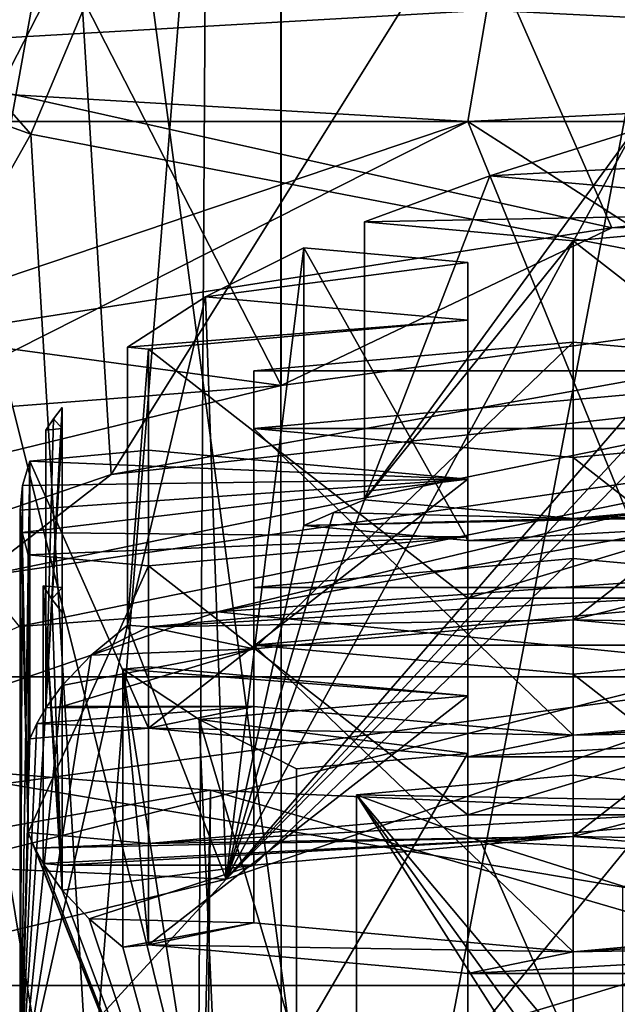
# Model space of a CAD drawing. Units: millimetres. Extents: x -26 to 26, y 0 to 290.
# Drawn here: x -8 to -7, y 246 to 248 of the extents above; entities that cross this region are included whole.
import ezdxf

# ---------------------------------------------------------------- set-up
doc = ezdxf.new("R2010")
doc.units = ezdxf.units.MM
doc.header["$LTSCALE"] = 65.185185
for name, color, linetype in [('1174', 7, 'CONTINUOUS'), ('1177', 7, 'CONTINUOUS'), ('1178', 7, 'CONTINUOUS'), ('1179', 7, 'CONTINUOUS'), ('1180', 7, 'CONTINUOUS'), ('1181', 7, 'CONTINUOUS'), ('1183', 7, 'CONTINUOUS'), ('1184', 7, 'CONTINUOUS'), ('1185', 7, 'CONTINUOUS'), ('1186', 7, 'CONTINUOUS'), ('1187', 7, 'CONTINUOUS'), ('1189', 7, 'CONTINUOUS'), ('1190', 7, 'CONTINUOUS'), ('1191', 7, 'CONTINUOUS'), ('1194', 7, 'CONTINUOUS'), ('1195', 7, 'CONTINUOUS'), ('1196', 7, 'CONTINUOUS'), ('1197', 7, 'CONTINUOUS'), ('1198', 7, 'CONTINUOUS'), ('1199', 7, 'CONTINUOUS'), ('1247', 7, 'CONTINUOUS'), ('1258', 7, 'CONTINUOUS'), ('1271', 7, 'CONTINUOUS'), ('1272', 7, 'CONTINUOUS'), ('1284', 7, 'CONTINUOUS'), ('1296', 7, 'CONTINUOUS'), ('1297', 7, 'CONTINUOUS'), ('1309', 7, 'CONTINUOUS'), ('1322', 7, 'CONTINUOUS'), ('206', 7, 'CONTINUOUS'), ('207', 7, 'CONTINUOUS'), ('213', 7, 'CONTINUOUS'), ('229', 7, 'CONTINUOUS'), ('241', 7, 'CONTINUOUS'), ('249', 7, 'CONTINUOUS'), ('259', 7, 'CONTINUOUS'), ('263', 7, 'CONTINUOUS'), ('315', 7, 'CONTINUOUS'), ('322', 7, 'CONTINUOUS'), ('323', 7, 'CONTINUOUS'), ('324', 7, 'CONTINUOUS'), ('331', 7, 'CONTINUOUS'), ('332', 7, 'CONTINUOUS'), ('333', 7, 'CONTINUOUS'), ('335', 7, 'CONTINUOUS'), ('336', 7, 'CONTINUOUS'), ('337', 7, 'CONTINUOUS'), ('739', 7, 'CONTINUOUS'), ('740', 7, 'CONTINUOUS'), ('741', 7, 'CONTINUOUS'), ('742', 7, 'CONTINUOUS'), ('743', 7, 'CONTINUOUS'), ('744', 7, 'CONTINUOUS'), ('745', 7, 'CONTINUOUS'), ('746', 7, 'CONTINUOUS'), ('747', 7, 'CONTINUOUS'), ('748', 7, 'CONTINUOUS'), ('749', 7, 'CONTINUOUS'), ('750', 7, 'CONTINUOUS'), ('751', 7, 'CONTINUOUS')]:
    doc.layers.add(name, color=color, linetype=linetype)

msp = doc.modelspace()

# ---------------------------------------------------------------- linework, layer by layer
at = {"layer": '1174', "color": 7, "linetype": 'Continuous'}
for points in [[(-7.1, 246.6049, 157.2785), (-7.1, 246.1704, 157.3474), (-7.4396, 246.5743, 157.0849), (-7.1, 246.6049, 157.2785)], [(-7.1, 246.1704, 157.3474), (-7.4396, 246.1397, 157.1537), (-7.4396, 246.5743, 157.0849), (-7.1, 246.1704, 157.3474)]]:
    msp.add_3dface(points, dxfattribs=at)
at = {"layer": '1177', "color": 7, "linetype": 'Continuous'}
for points in [[(-7.1, 246.1704, 157.3474), (-7.1, 246.6049, 157.2785), (-6.6, 246.5598, 156.9934), (-7.1, 246.1704, 157.3474)], [(-6.6, 246.1252, 157.0622), (-7.1, 246.1704, 157.3474), (-6.6, 246.5598, 156.9934), (-6.6, 246.1252, 157.0622)]]:
    msp.add_3dface(points, dxfattribs=at)
at = {"layer": '1178', "color": 7, "linetype": 'Continuous'}
for points in [[(-7.1, 246.5092, 159.4867), (-7.6, 246.464, 159.2016), (-7.1, 246.9438, 159.4179), (-7.1, 246.5092, 159.4867)], [(-7.1, 246.9438, 159.4179), (-7.6, 246.464, 159.2016), (-7.6, 246.8986, 159.1327), (-7.1, 246.9438, 159.4179)]]:
    msp.add_3dface(points, dxfattribs=at)
at = {"layer": '1179', "color": 7, "linetype": 'Continuous'}
for points in [[(-7.6, 246.464, 159.2016), (-7.6, 246.3738, 158.6317), (-7.6, 246.8986, 159.1327), (-7.6, 246.464, 159.2016)], [(-7.6, 246.8986, 159.1327), (-7.6, 246.3738, 158.6317), (-7.6, 246.8084, 158.5628), (-7.6, 246.8986, 159.1327)]]:
    msp.add_3dface(points, dxfattribs=at)
at = {"layer": '1180', "color": 7, "linetype": 'Continuous'}
for points in [[(-7.6, 246.3738, 158.6317), (-7.1, 246.3286, 158.3465), (-7.6, 246.8084, 158.5628), (-7.6, 246.3738, 158.6317)], [(-7.6, 246.8084, 158.5628), (-7.1, 246.3286, 158.3465), (-7.1, 246.7632, 158.2777), (-7.6, 246.8084, 158.5628)]]:
    msp.add_3dface(points, dxfattribs=at)
at = {"layer": '1181', "color": 7, "linetype": 'Continuous'}
for points in [[(-7.1, 246.7632, 158.2777), (-6.6, 246.3738, 158.6317), (-6.6, 246.8084, 158.5628), (-7.1, 246.7632, 158.2777)], [(-7.1, 246.3286, 158.3465), (-6.6, 246.3738, 158.6317), (-7.1, 246.7632, 158.2777), (-7.1, 246.3286, 158.3465)]]:
    msp.add_3dface(points, dxfattribs=at)
at = {"layer": '1183', "color": 7, "linetype": 'Continuous'}
for points in [[(-7.1, 246.5092, 159.4867), (-7.1, 246.9438, 159.4179), (-6.6, 246.8986, 159.1327), (-7.1, 246.5092, 159.4867)], [(-6.6, 246.464, 159.2016), (-7.1, 246.5092, 159.4867), (-6.6, 246.8986, 159.1327), (-6.6, 246.464, 159.2016)]]:
    msp.add_3dface(points, dxfattribs=at)
at = {"layer": '1184', "color": 7, "linetype": 'Continuous'}
for points in [[(-7.1, 246.848, 161.626), (-7.6, 246.8029, 161.3409), (-7.1, 247.2826, 161.5572), (-7.1, 246.848, 161.626)], [(-7.1, 247.2826, 161.5572), (-7.6, 246.8029, 161.3409), (-7.6, 247.2375, 161.2721), (-7.1, 247.2826, 161.5572)]]:
    msp.add_3dface(points, dxfattribs=at)
at = {"layer": '1185', "color": 7, "linetype": 'Continuous'}
for points in [[(-7.6, 246.8029, 161.3409), (-7.6, 246.7126, 160.771), (-7.6, 247.2375, 161.2721), (-7.6, 246.8029, 161.3409)], [(-7.6, 247.2375, 161.2721), (-7.6, 246.7126, 160.771), (-7.6, 247.1472, 160.7022), (-7.6, 247.2375, 161.2721)]]:
    msp.add_3dface(points, dxfattribs=at)
at = {"layer": '1186', "color": 7, "linetype": 'Continuous'}
for points in [[(-7.6, 246.7126, 160.771), (-7.1, 246.6675, 160.4859), (-7.6, 247.1472, 160.7022), (-7.6, 246.7126, 160.771)], [(-7.6, 247.1472, 160.7022), (-7.1, 246.6675, 160.4859), (-7.1, 247.102, 160.417), (-7.6, 247.1472, 160.7022)]]:
    msp.add_3dface(points, dxfattribs=at)
at = {"layer": '1187', "color": 7, "linetype": 'Continuous'}
for points in [[(-7.1, 247.102, 160.417), (-6.6, 246.7126, 160.771), (-6.6, 247.1472, 160.7022), (-7.1, 247.102, 160.417)], [(-7.1, 246.6675, 160.4859), (-6.6, 246.7126, 160.771), (-7.1, 247.102, 160.417), (-7.1, 246.6675, 160.4859)]]:
    msp.add_3dface(points, dxfattribs=at)
at = {"layer": '1189', "color": 7, "linetype": 'Continuous'}
for points in [[(-7.1, 246.848, 161.626), (-7.1, 247.2826, 161.5572), (-6.6, 247.2375, 161.2721), (-7.1, 246.848, 161.626)], [(-6.6, 246.8029, 161.3409), (-7.1, 246.848, 161.626), (-6.6, 247.2375, 161.2721), (-6.6, 246.8029, 161.3409)]]:
    msp.add_3dface(points, dxfattribs=at)
at = {"layer": '1190', "color": 7, "linetype": 'Continuous'}
for points in [[(-7.427, 247.4704, 162.7428), (-7.427, 247.0358, 162.8117), (-7.1, 247.4409, 162.5564), (-7.427, 247.4704, 162.7428)], [(-7.427, 247.0358, 162.8117), (-7.1, 247.0063, 162.6252), (-7.1, 247.4409, 162.5564), (-7.427, 247.0358, 162.8117)]]:
    msp.add_3dface(points, dxfattribs=at)
at = {"layer": '1191', "color": 7, "linetype": 'Continuous'}
for points in [[(-7.1, 247.4409, 162.5564), (-6.6, 247.0515, 162.9103), (-6.6, 247.486, 162.8415), (-7.1, 247.4409, 162.5564)], [(-7.1, 247.0063, 162.6252), (-6.6, 247.0515, 162.9103), (-7.1, 247.4409, 162.5564), (-7.1, 247.0063, 162.6252)]]:
    msp.add_3dface(points, dxfattribs=at)
at = {"layer": '1194', "color": 7, "linetype": 'Continuous'}
for points in [[(-7.9, 246.4251, 158.9555), (-7.9, 246.464, 159.2016), (-7.9, 246.8986, 159.1327), (-7.9, 246.4251, 158.9555)], [(-7.9, 246.8597, 158.8867), (-7.9, 246.4251, 158.9555), (-7.9, 246.8986, 159.1327), (-7.9, 246.8597, 158.8867)]]:
    msp.add_3dface(points, dxfattribs=at)
at = {"layer": '1195', "color": 7, "linetype": 'Continuous'}
for points in [[(-7.9, 246.464, 159.2016), (-7.93, 246.4668, 159.2187), (-7.93, 246.9013, 159.1498), (-7.9, 246.464, 159.2016)], [(-7.9, 246.8986, 159.1327), (-7.9, 246.464, 159.2016), (-7.93, 246.9013, 159.1498), (-7.9, 246.8986, 159.1327)]]:
    msp.add_3dface(points, dxfattribs=at)
at = {"layer": '1196', "color": 7, "linetype": 'Continuous'}
for points in [[(-7.9258, 246.7103, 160.7563), (-7.9, 246.7126, 160.771), (-7.9, 247.1472, 160.7022), (-7.9258, 246.7103, 160.7563)], [(-7.9258, 247.1449, 160.6875), (-7.9258, 246.7103, 160.7563), (-7.9, 247.1472, 160.7022), (-7.9258, 247.1449, 160.6875)]]:
    msp.add_3dface(points, dxfattribs=at)
at = {"layer": '1197', "color": 7, "linetype": 'Continuous'}
for points in [[(-7.9, 246.7126, 160.771), (-7.9, 246.7453, 160.9775), (-7.9, 247.1799, 160.9087), (-7.9, 246.7126, 160.771)], [(-7.9, 247.1472, 160.7022), (-7.9, 246.7126, 160.771), (-7.9, 247.1799, 160.9087), (-7.9, 247.1472, 160.7022)]]:
    msp.add_3dface(points, dxfattribs=at)
at = {"layer": '1198', "color": 7, "linetype": 'Continuous'}
for points in [[(-7.966, 246.0914, 160.0447), (-7.9534, 246.5151, 159.5237), (-7.966, 247.0198, 159.8977), (-7.966, 246.0914, 160.0447)], [(-7.966, 247.0198, 159.8977), (-7.9534, 246.5151, 159.5237), (-7.9629, 246.9847, 159.6762), (-7.966, 247.0198, 159.8977)], [(-7.9534, 246.5151, 159.5237), (-7.9534, 246.9496, 159.4548), (-7.9629, 246.9847, 159.6762), (-7.9534, 246.5151, 159.5237)], [(-7.93, 246.4668, 159.2187), (-7.9, 246.4251, 158.9555), (-7.93, 246.9013, 159.1498), (-7.93, 246.4668, 159.2187)], [(-7.93, 246.9013, 159.1498), (-7.9, 246.4251, 158.9555), (-7.9161, 246.8805, 159.0181), (-7.93, 246.9013, 159.1498)], [(-7.9, 246.4251, 158.9555), (-7.9, 246.8597, 158.8867), (-7.9161, 246.8805, 159.0181), (-7.9, 246.4251, 158.9555)], [(-7.8053, 246.3361, 158.394), (-7.6434, 245.7403, 157.8282), (-7.8053, 246.7707, 158.3252), (-7.8053, 246.3361, 158.394)], [(-7.8053, 246.7707, 158.3252), (-7.6434, 245.7403, 157.8282), (-7.6856, 246.692, 157.8283), (-7.8053, 246.7707, 158.3252)], [(-7.6434, 245.7403, 157.8282), (-7.5334, 246.1801, 157.4089), (-7.6856, 246.692, 157.8283), (-7.6434, 245.7403, 157.8282)], [(-7.5334, 246.1801, 157.4089), (-7.5334, 246.6147, 157.3401), (-7.6856, 246.692, 157.8283), (-7.5334, 246.1801, 157.4089)], [(-6.7016, 245.4177, 155.7912), (-7.0222, 245.9968, 156.2516), (-7.4396, 246.5743, 157.0849), (-6.7016, 245.4177, 155.7912)], [(-7.4396, 246.1397, 157.1537), (-6.7016, 245.4177, 155.7912), (-7.4396, 246.5743, 157.0849), (-7.4396, 246.1397, 157.1537)], [(-7.4396, 246.5743, 157.0849), (-7.0222, 245.9968, 156.2516), (-7.2453, 246.5018, 156.6273), (-7.4396, 246.5743, 157.0849)], [(-7.966, 246.0914, 160.0447), (-7.6434, 245.7403, 157.8282), (-7.9534, 246.5151, 159.5237), (-7.966, 246.0914, 160.0447)], [(-7.6434, 245.7403, 157.8282), (-7.9432, 246.4909, 159.371), (-7.9534, 246.5151, 159.5237), (-7.6434, 245.7403, 157.8282)], [(-7.6434, 245.7403, 157.8282), (-7.93, 246.4668, 159.2187), (-7.9432, 246.4909, 159.371), (-7.6434, 245.7403, 157.8282)], [(-7.0222, 245.9968, 156.2516), (-7.0222, 246.4314, 156.1828), (-7.2453, 246.5018, 156.6273), (-7.0222, 245.9968, 156.2516)], [(-7.6434, 245.7403, 157.8282), (-7.9, 246.4251, 158.9555), (-7.93, 246.4668, 159.2187), (-7.6434, 245.7403, 157.8282)], [(-7.6434, 245.7403, 157.8282), (-7.8578, 246.3805, 158.6739), (-7.9, 246.4251, 158.9555), (-7.6434, 245.7403, 157.8282)], [(-7.6434, 245.7403, 157.8282), (-7.8053, 246.3361, 158.394), (-7.8578, 246.3805, 158.6739), (-7.6434, 245.7403, 157.8282)]]:
    msp.add_3dface(points, dxfattribs=at)
at = {"layer": '1199', "color": 7, "linetype": 'Continuous'}
for points in [[(-7.6434, 246.4424, 162.2613), (-7.427, 247.0358, 162.8117), (-7.0057, 247.6129, 163.6428), (-7.6434, 246.4424, 162.2613)], [(-7.0057, 247.1784, 163.7116), (-7.6434, 246.4424, 162.2613), (-7.0057, 247.6129, 163.6428), (-7.0057, 247.1784, 163.7116)], [(-7.0057, 247.6129, 163.6428), (-7.427, 247.0358, 162.8117), (-7.2307, 247.5427, 163.1994), (-7.0057, 247.6129, 163.6428)], [(-7.427, 247.0358, 162.8117), (-7.427, 247.4704, 162.7428), (-7.2307, 247.5427, 163.1994), (-7.427, 247.0358, 162.8117)], [(-7.5219, 247.4301, 162.4882), (-7.6434, 246.4424, 162.2613), (-7.676, 247.353, 162.0013), (-7.5219, 247.4301, 162.4882)], [(-7.5219, 246.9955, 162.557), (-7.6434, 246.4424, 162.2613), (-7.5219, 247.4301, 162.4882), (-7.5219, 246.9955, 162.557)], [(-7.6434, 246.4424, 162.2613), (-7.7979, 246.8399, 161.5743), (-7.676, 247.353, 162.0013), (-7.6434, 246.4424, 162.2613)], [(-7.7979, 246.8399, 161.5743), (-7.7979, 247.2744, 161.5055), (-7.676, 247.353, 162.0013), (-7.7979, 246.8399, 161.5743)], [(-6.7016, 246.7651, 164.2983), (-7.6434, 246.4424, 162.2613), (-6.8804, 247.2132, 163.9318), (-6.7016, 246.7651, 164.2983)], [(-7.6434, 246.4424, 162.2613), (-6.944, 247.1959, 163.8222), (-6.8804, 247.2132, 163.9318), (-7.6434, 246.4424, 162.2613)], [(-7.6434, 246.4424, 162.2613), (-7.0057, 247.1784, 163.7116), (-6.944, 247.1959, 163.8222), (-7.6434, 246.4424, 162.2613)], [(-7.9, 246.7453, 160.9775), (-7.9258, 246.7103, 160.7563), (-7.9, 247.1799, 160.9087), (-7.9, 246.7453, 160.9775)], [(-7.9, 247.1799, 160.9087), (-7.9258, 246.7103, 160.7563), (-7.9137, 247.1624, 160.7982), (-7.9, 247.1799, 160.9087)], [(-7.9258, 246.7103, 160.7563), (-7.9258, 247.1449, 160.6875), (-7.9137, 247.1624, 160.7982), (-7.9258, 246.7103, 160.7563)], [(-7.951, 246.6618, 160.4503), (-7.966, 246.0914, 160.0447), (-7.951, 247.0964, 160.3815), (-7.951, 246.6618, 160.4503)], [(-7.951, 247.0964, 160.3815), (-7.966, 246.0914, 160.0447), (-7.9623, 247.0581, 160.1397), (-7.951, 247.0964, 160.3815)], [(-7.966, 246.0914, 160.0447), (-7.966, 247.0198, 159.8977), (-7.9623, 247.0581, 160.1397), (-7.966, 246.0914, 160.0447)], [(-7.6434, 246.4424, 162.2613), (-7.4755, 247.0157, 162.6848), (-7.427, 247.0358, 162.8117), (-7.6434, 246.4424, 162.2613)], [(-7.6434, 246.4424, 162.2613), (-7.5219, 246.9955, 162.557), (-7.4755, 247.0157, 162.6848), (-7.6434, 246.4424, 162.2613)], [(-7.6434, 246.4424, 162.2613), (-7.966, 246.0914, 160.0447), (-7.7979, 246.8399, 161.5743), (-7.6434, 246.4424, 162.2613)], [(-7.966, 246.0914, 160.0447), (-7.8548, 246.7927, 161.2769), (-7.7979, 246.8399, 161.5743), (-7.966, 246.0914, 160.0447)], [(-7.966, 246.0914, 160.0447), (-7.9, 246.7453, 160.9775), (-7.8548, 246.7927, 161.2769), (-7.966, 246.0914, 160.0447)], [(-7.966, 246.0914, 160.0447), (-7.9258, 246.7103, 160.7563), (-7.9, 246.7453, 160.9775), (-7.966, 246.0914, 160.0447)], [(-7.966, 246.0914, 160.0447), (-7.9399, 246.6861, 160.6034), (-7.9258, 246.7103, 160.7563), (-7.966, 246.0914, 160.0447)], [(-7.966, 246.0914, 160.0447), (-7.951, 246.6618, 160.4503), (-7.9399, 246.6861, 160.6034), (-7.966, 246.0914, 160.0447)]]:
    msp.add_3dface(points, dxfattribs=at)
at = {"layer": '1247', "color": 7, "linetype": 'Continuous'}
for points in [[(-6.6, 247.5763, 163.4114), (-7.0057, 247.6129, 163.6428), (-7.2307, 247.5427, 163.1994), (-6.6, 247.5763, 163.4114)], [(-6.6, 247.486, 162.8415), (-6.6, 247.5763, 163.4114), (-7.2307, 247.5427, 163.1994), (-6.6, 247.486, 162.8415)], [(-7.427, 247.4704, 162.7428), (-6.6, 247.486, 162.8415), (-7.2307, 247.5427, 163.1994), (-7.427, 247.4704, 162.7428)], [(-7.427, 247.4704, 162.7428), (-7.1, 247.4409, 162.5564), (-6.6, 247.486, 162.8415), (-7.427, 247.4704, 162.7428)]]:
    msp.add_3dface(points, dxfattribs=at)
at = {"layer": '1258', "color": 7, "linetype": 'Continuous'}
for points in [[(-7.265, 247.4069, 162.3417), (-7.5219, 247.4301, 162.4882), (-7.676, 247.353, 162.0013), (-7.265, 247.4069, 162.3417)], [(-7.265, 247.3166, 161.7718), (-7.265, 247.4069, 162.3417), (-7.676, 247.353, 162.0013), (-7.265, 247.3166, 161.7718)], [(-7.7979, 247.2744, 161.5055), (-7.265, 247.3166, 161.7718), (-7.676, 247.353, 162.0013), (-7.7979, 247.2744, 161.5055)], [(-7.7979, 247.2744, 161.5055), (-7.765, 247.2715, 161.4867), (-7.265, 247.3166, 161.7718), (-7.7979, 247.2744, 161.5055)]]:
    msp.add_3dface(points, dxfattribs=at)
at = {"layer": '1271', "color": 7, "linetype": 'Continuous'}
for points in [[(-7.1, 247.2826, 161.5572), (-7.6, 247.2375, 161.2721), (-6.6, 247.2375, 161.2721), (-7.1, 247.2826, 161.5572)], [(-7.6, 247.1472, 160.7022), (-6.6, 247.1472, 160.7022), (-6.6, 247.2375, 161.2721), (-7.6, 247.1472, 160.7022)], [(-7.6, 247.2375, 161.2721), (-7.6, 247.1472, 160.7022), (-6.6, 247.2375, 161.2721), (-7.6, 247.2375, 161.2721)], [(-7.6, 247.1472, 160.7022), (-7.1, 247.102, 160.417), (-6.6, 247.1472, 160.7022), (-7.6, 247.1472, 160.7022)]]:
    msp.add_3dface(points, dxfattribs=at)
at = {"layer": '1272', "color": 7, "linetype": 'Continuous'}
for points in [[(-7.9, 247.1472, 160.7022), (-7.9, 247.1799, 160.9087), (-7.9137, 247.1624, 160.7982), (-7.9, 247.1472, 160.7022)], [(-7.9258, 247.1449, 160.6875), (-7.9, 247.1472, 160.7022), (-7.9137, 247.1624, 160.7982), (-7.9258, 247.1449, 160.6875)]]:
    msp.add_3dface(points, dxfattribs=at)
at = {"layer": '1284', "color": 7, "linetype": 'Continuous'}
for points in [[(-7.765, 247.1132, 160.4875), (-7.951, 247.0964, 160.3815), (-7.265, 247.068, 160.2024), (-7.765, 247.1132, 160.4875)], [(-7.265, 247.068, 160.2024), (-7.951, 247.0964, 160.3815), (-7.9623, 247.0581, 160.1397), (-7.265, 247.068, 160.2024)], [(-7.265, 247.068, 160.2024), (-7.966, 247.0198, 159.8977), (-7.9629, 246.9847, 159.6762), (-7.265, 247.068, 160.2024)], [(-7.966, 247.0198, 159.8977), (-7.265, 247.068, 160.2024), (-7.9623, 247.0581, 160.1397), (-7.966, 247.0198, 159.8977)], [(-7.265, 246.9778, 159.6325), (-7.265, 247.068, 160.2024), (-7.9629, 246.9847, 159.6762), (-7.265, 246.9778, 159.6325)], [(-7.9534, 246.9496, 159.4548), (-7.265, 246.9778, 159.6325), (-7.9629, 246.9847, 159.6762), (-7.9534, 246.9496, 159.4548)], [(-7.9534, 246.9496, 159.4548), (-7.765, 246.9326, 159.3474), (-7.265, 246.9778, 159.6325), (-7.9534, 246.9496, 159.4548)]]:
    msp.add_3dface(points, dxfattribs=at)
at = {"layer": '1296', "color": 7, "linetype": 'Continuous'}
for points in [[(-7.1, 246.9438, 159.4179), (-7.6, 246.8986, 159.1327), (-6.6, 246.8986, 159.1327), (-7.1, 246.9438, 159.4179)], [(-7.6, 246.8084, 158.5628), (-6.6, 246.8084, 158.5628), (-6.6, 246.8986, 159.1327), (-7.6, 246.8084, 158.5628)], [(-7.6, 246.8986, 159.1327), (-7.6, 246.8084, 158.5628), (-6.6, 246.8986, 159.1327), (-7.6, 246.8986, 159.1327)], [(-7.6, 246.8084, 158.5628), (-7.1, 246.7632, 158.2777), (-6.6, 246.8084, 158.5628), (-7.6, 246.8084, 158.5628)]]:
    msp.add_3dface(points, dxfattribs=at)
at = {"layer": '1297', "color": 7, "linetype": 'Continuous'}
for points in [[(-7.9, 246.8986, 159.1327), (-7.93, 246.9013, 159.1498), (-7.9161, 246.8805, 159.0181), (-7.9, 246.8986, 159.1327)], [(-7.9, 246.8597, 158.8867), (-7.9, 246.8986, 159.1327), (-7.9161, 246.8805, 159.0181), (-7.9, 246.8597, 158.8867)]]:
    msp.add_3dface(points, dxfattribs=at)
at = {"layer": '1309', "color": 7, "linetype": 'Continuous'}
for points in [[(-7.765, 246.7744, 158.3482), (-7.8053, 246.7707, 158.3252), (-7.265, 246.7292, 158.0631), (-7.765, 246.7744, 158.3482)], [(-7.265, 246.7292, 158.0631), (-7.8053, 246.7707, 158.3252), (-7.6856, 246.692, 157.8283), (-7.265, 246.7292, 158.0631)], [(-7.265, 246.6389, 157.4932), (-7.265, 246.7292, 158.0631), (-7.6856, 246.692, 157.8283), (-7.265, 246.6389, 157.4932)], [(-7.5334, 246.6147, 157.3401), (-7.265, 246.6389, 157.4932), (-7.6856, 246.692, 157.8283), (-7.5334, 246.6147, 157.3401)]]:
    msp.add_3dface(points, dxfattribs=at)
at = {"layer": '1322', "color": 7, "linetype": 'Continuous'}
for points in [[(-7.1, 246.6049, 157.2785), (-7.4396, 246.5743, 157.0849), (-6.6, 246.5598, 156.9934), (-7.1, 246.6049, 157.2785)], [(-6.6, 246.5598, 156.9934), (-7.4396, 246.5743, 157.0849), (-7.2453, 246.5018, 156.6273), (-6.6, 246.5598, 156.9934)], [(-6.6, 246.4695, 156.4235), (-6.6, 246.5598, 156.9934), (-7.2453, 246.5018, 156.6273), (-6.6, 246.4695, 156.4235)], [(-7.0222, 246.4314, 156.1828), (-6.6, 246.4695, 156.4235), (-7.2453, 246.5018, 156.6273), (-7.0222, 246.4314, 156.1828)]]:
    msp.add_3dface(points, dxfattribs=at)
at = {"layer": '206', "linetype": 'Continuous'}
for points in [[(-10.2744, 247.6276, 5.7746), (-7.2651, 247.6276, 8.0837), (-9.8367, 246.7586, 6.215), (-10.2744, 247.6276, 5.7746)], [(-7.2651, 247.6276, -17.0836), (-10.2744, 247.6276, -14.7745), (-8.9865, 246.7586, -15.9374), (-7.2651, 247.6276, -17.0836)], [(-9.8367, 246.7586, 6.215), (-7.2651, 247.6276, 8.0837), (-6.9112, 246.7586, 8.2987), (-9.8367, 246.7586, 6.215)], [(-5.9099, 246.7586, -17.7908), (-7.2651, 247.6276, -17.0836), (-8.9865, 246.7586, -15.9374), (-5.9099, 246.7586, -17.7908)], [(-7.2651, 247.6276, 8.0837), (-3.7607, 247.6276, 9.5352), (-6.9112, 246.7586, 8.2987), (-7.2651, 247.6276, 8.0837)], [(-3.7607, 247.6276, -18.5352), (-7.2651, 247.6276, -17.0836), (-5.9099, 246.7586, -17.7908), (-3.7607, 247.6276, -18.5352)]]:
    msp.add_3dface(points, dxfattribs=at)
at = {"layer": '207', "linetype": 'Continuous'}
for points in [[(-7.101, 252.5, -19.2584), (-10.0137, 245.8052, -17.6072), (-10.2092, 252.5, -17.3064), (-7.101, 252.5, -19.2584)], [(-8.3092, 245.8052, -18.7489), (-10.0137, 245.8052, -17.6072), (-7.101, 252.5, -19.2584), (-8.3092, 245.8052, -18.7489)], [(-7.8767, 245.8052, 9.9925), (-8.9919, 252.5, 9.1886), (-9.6148, 245.8052, 8.9026), (-7.8767, 245.8052, 9.9925)], [(-7.3407, 252.5, 10.1406), (-8.9919, 252.5, 9.1886), (-7.8767, 245.8052, 9.9925), (-7.3407, 252.5, 10.1406)], [(-6.4761, 245.8052, -19.6702), (-8.3092, 245.8052, -18.7489), (-7.101, 252.5, -19.2584), (-6.4761, 245.8052, -19.6702)], [(-6.0167, 245.8052, 10.8582), (-7.3407, 252.5, 10.1406), (-7.8767, 245.8052, 9.9925), (-6.0167, 245.8052, 10.8582)], [(-5.5908, 252.5, 10.894), (-7.3407, 252.5, 10.1406), (-6.0167, 245.8052, 10.8582), (-5.5908, 252.5, 10.894)], [(-3.636, 252.5, -20.4691), (-6.4761, 245.8052, -19.6702), (-7.101, 252.5, -19.2584), (-3.636, 252.5, -20.4691)]]:
    msp.add_3dface(points, dxfattribs=at)
at = {"layer": '213', "linetype": 'Continuous'}
for points in [[(-6.3307, 245.65, -18.1436), (-9.3117, 246.276, -15.8479), (-9.6002, 245.65, -16.0784), (-6.3307, 245.65, -18.1436)], [(-6.1033, 246.276, -17.8504), (-9.3117, 246.276, -15.8479), (-6.3307, 245.65, -18.1436), (-6.1033, 246.276, -17.8504)], [(-8.8358, 246.276, 7.2222), (-5.5475, 246.276, 9.0907), (-9.0372, 245.65, 7.523), (-8.8358, 246.276, 7.2222)], [(-9.0372, 245.65, 7.523), (-5.5475, 246.276, 9.0907), (-5.6729, 245.65, 9.4299), (-9.0372, 245.65, 7.523)]]:
    msp.add_3dface(points, dxfattribs=at)
at = {"layer": '229', "linetype": 'Continuous'}
for points in [[(-9.8367, 246.7586, 6.215), (-6.9112, 246.7586, 8.2987), (-8.8358, 246.276, 7.2222), (-9.8367, 246.7586, 6.215)], [(-8.9865, 246.7586, -15.9374), (-9.3117, 246.276, -15.8479), (-6.1033, 246.276, -17.8504), (-8.9865, 246.7586, -15.9374)], [(-5.9099, 246.7586, -17.7908), (-8.9865, 246.7586, -15.9374), (-6.1033, 246.276, -17.8504), (-5.9099, 246.7586, -17.7908)], [(-6.9112, 246.7586, 8.2987), (-5.5475, 246.276, 9.0907), (-8.8358, 246.276, 7.2222), (-6.9112, 246.7586, 8.2987)]]:
    msp.add_3dface(points, dxfattribs=at)
at = {"layer": '241', "linetype": 'Continuous'}
for points in [[(-7.2651, 247.6276, 8.0837), (-10.2744, 247.6276, 5.7746), (-7.2355, 247.8015, 8.0323), (-7.2651, 247.6276, 8.0837)], [(-10.2744, 247.6276, 5.7746), (-10.2325, 247.8015, 5.7326), (-7.2355, 247.8015, 8.0323), (-10.2744, 247.6276, 5.7746)], [(-10.2744, 247.6276, -14.7745), (-7.2651, 247.6276, -17.0836), (-10.2325, 247.8015, -14.7326), (-10.2744, 247.6276, -14.7745)], [(-7.2651, 247.6276, -17.0836), (-7.2355, 247.8015, -17.0323), (-10.2325, 247.8015, -14.7326), (-7.2651, 247.6276, -17.0836)], [(-3.7607, 247.6276, 9.5352), (-7.2651, 247.6276, 8.0837), (-3.7453, 247.8015, 9.4779), (-3.7607, 247.6276, 9.5352)], [(-7.2651, 247.6276, 8.0837), (-7.2355, 247.8015, 8.0323), (-3.7453, 247.8015, 9.4779), (-7.2651, 247.6276, 8.0837)], [(-7.2651, 247.6276, -17.0836), (-3.7607, 247.6276, -18.5352), (-7.2355, 247.8015, -17.0323), (-7.2651, 247.6276, -17.0836)], [(-3.7607, 247.6276, -18.5352), (-3.7453, 247.8015, -18.4779), (-7.2355, 247.8015, -17.0323), (-3.7607, 247.6276, -18.5352)]]:
    msp.add_3dface(points, dxfattribs=at)
at = {"layer": '249', "linetype": 'Continuous'}
for points in [[(-3.9438, 250.3647, 11.5732), (-3.9608, 245.5, 11.5688), (-7.6621, 250.1837, 10.1695), (-3.9438, 250.3647, 11.5732)], [(-7.6621, 250.1837, 10.1695), (-7.6906, 245.5, 10.1546), (-10.9438, 249.8946, 7.9151), (-7.6621, 250.1837, 10.1695)], [(-3.9608, 245.5, 11.5688), (-7.6906, 245.5, 10.1546), (-7.6621, 250.1837, 10.1695), (-3.9608, 245.5, 11.5688)], [(-7.6906, 245.5, 10.1546), (-10.975, 245.5, 7.8873), (-10.9438, 249.8946, 7.9151), (-7.6906, 245.5, 10.1546)], [(-10.975, 245.5, -16.8873), (-7.6906, 245.5, -19.1546), (-10.9495, 246.8463, -16.9101), (-10.975, 245.5, -16.8873)], [(-10.9495, 246.8463, -16.9101), (-7.6906, 245.5, -19.1546), (-7.6681, 246.5817, -19.1664), (-10.9495, 246.8463, -16.9101)], [(-7.6906, 245.5, -19.1546), (-3.9608, 245.5, -20.5688), (-7.6681, 246.5817, -19.1664), (-7.6906, 245.5, -19.1546)], [(-7.6681, 246.5817, -19.1664), (-3.9608, 245.5, -20.5688), (-3.9478, 246.4178, -20.5723), (-7.6681, 246.5817, -19.1664)]]:
    msp.add_3dface(points, dxfattribs=at)
at = {"layer": '259', "linetype": 'Continuous'}
for points in [[(-8.7112, 250.1196, 150.472), (-10.6883, 250.5545, 152.973), (-3.943, 231.0124, 30.2212), (-8.7112, 250.1196, 150.472)], [(-3.943, 231.0124, 30.2212), (-10.6883, 250.5545, 152.973), (-8.935, 231.0761, 30.2123), (-3.943, 231.0124, 30.2212)], [(-6.1683, 249.7799, 148.5695), (-8.7112, 250.1196, 150.472), (-3.943, 231.0124, 30.2212), (-6.1683, 249.7799, 148.5695)]]:
    msp.add_3dface(points, dxfattribs=at)
at = {"layer": '263', "linetype": 'Continuous'}
for points in [[(-10.9495, 246.8463, -16.9101), (-7.6681, 246.5817, -19.1664), (-10.1512, 246.1338, -22.7415), (-10.9495, 246.8463, -16.9101)], [(-10.1512, 246.1338, -22.7415), (-7.6681, 246.5817, -19.1664), (-7.6721, 246.1032, -23.0629), (-10.1512, 246.1338, -22.7415)], [(-7.6681, 246.5817, -19.1664), (-3.9478, 246.4178, -20.5723), (-7.6721, 246.1032, -23.0629), (-7.6681, 246.5817, -19.1664)], [(-3.9478, 246.4178, -20.5723), (0, 246.3622, -21.05), (-7.6721, 246.1032, -23.0629), (-3.9478, 246.4178, -20.5723)], [(-7.6721, 246.1032, -23.0629), (0, 246.3622, -21.05), (0, 246.1078, -23.1219), (-7.6721, 246.1032, -23.0629)]]:
    msp.add_3dface(points, dxfattribs=at)
at = {"layer": '315', "color": 7, "linetype": 'Continuous'}
for points in [[(-5.8119, 247.6048, 168.9612), (-7.0399, 247.461, 168.0532), (-5.4061, 247.5062, 168.3382), (-5.8119, 247.6048, 168.9612)], [(-5.4061, 247.5062, 168.3382), (-7.0399, 247.461, 168.0532), (-7.5575, 247.2145, 166.497), (-5.4061, 247.5062, 168.3382)], [(-7.0399, 247.461, 168.0532), (-8.1245, 247.2913, 166.9819), (-7.5575, 247.2145, 166.497), (-7.0399, 247.461, 168.0532)], [(-8.1245, 247.2913, 166.9819), (-9.0436, 247.0993, 165.7693), (-7.5575, 247.2145, 166.497), (-8.1245, 247.2913, 166.9819)], [(-7.5575, 247.2145, 166.497), (-9.0436, 247.0993, 165.7693), (-9.0964, 246.8399, 164.1317), (-7.5575, 247.2145, 166.497)]]:
    msp.add_3dface(points, dxfattribs=at)
at = {"layer": '322', "color": 7, "linetype": 'Continuous'}
for points in [[(-5.4062, 250.8766, 167.8043), (-5.4061, 247.5062, 168.3382), (-7.5573, 250.585, 165.9634), (-5.4062, 250.8766, 167.8043)], [(-7.5573, 250.585, 165.9634), (-7.5575, 247.2145, 166.497), (-9.0962, 250.2104, 163.5985), (-7.5573, 250.585, 165.9634)], [(-5.4061, 247.5062, 168.3382), (-7.5575, 247.2145, 166.497), (-7.5573, 250.585, 165.9634), (-5.4061, 247.5062, 168.3382)], [(-7.5575, 247.2145, 166.497), (-9.0964, 246.8399, 164.1317), (-9.0962, 250.2104, 163.5985), (-7.5575, 247.2145, 166.497)], [(-9.0965, 248.9108, 155.3926), (-9.0964, 245.5403, 155.9265), (-7.5578, 248.5362, 153.0276), (-9.0965, 248.9108, 155.3926)], [(-9.0964, 245.5403, 155.9265), (-7.5575, 245.1657, 153.5612), (-7.5578, 248.5362, 153.0276), (-9.0964, 245.5403, 155.9265)], [(-7.5578, 248.5362, 153.0276), (-7.5575, 245.1657, 153.5612), (-5.4067, 248.2446, 151.1865), (-7.5578, 248.5362, 153.0276)], [(-7.5575, 245.1657, 153.5612), (-5.4061, 244.8741, 151.72), (-5.4067, 248.2446, 151.1865), (-7.5575, 245.1657, 153.5612)]]:
    msp.add_3dface(points, dxfattribs=at)
at = {"layer": '323', "color": 7, "linetype": 'Continuous'}
for points in [[(-7.4409, 248.3757, 169.2148), (-4.4655, 247.7198, 169.6873), (-4.7958, 248.6237, 170.7808), (-7.4409, 248.3757, 169.2148)], [(-9.5946, 248.0304, 167.0347), (-7.0399, 247.461, 168.0532), (-7.4409, 248.3757, 169.2148), (-9.5946, 248.0304, 167.0347)], [(-7.0399, 247.461, 168.0532), (-5.8119, 247.6048, 168.9612), (-7.4409, 248.3757, 169.2148), (-7.0399, 247.461, 168.0532)], [(-5.8119, 247.6048, 168.9612), (-4.4655, 247.7198, 169.6873), (-7.4409, 248.3757, 169.2148), (-5.8119, 247.6048, 168.9612)], [(-8.1245, 247.2913, 166.9819), (-7.0399, 247.461, 168.0532), (-9.5946, 248.0304, 167.0347), (-8.1245, 247.2913, 166.9819)]]:
    msp.add_3dface(points, dxfattribs=at)
at = {"layer": '324', "color": 7, "linetype": 'Continuous'}
for points in [[(-8.485, 253.2581, 150.3184), (-7.4409, 245.4302, 150.6176), (-9.5946, 245.7755, 152.7977), (-8.485, 253.2581, 150.3184)], [(-8.485, 253.2581, 150.3184), (-5.9997, 252.9597, 148.4349), (-7.4409, 245.4302, 150.6176), (-8.485, 253.2581, 150.3184)], [(-7.4409, 245.4302, 150.6176), (-5.9997, 252.9597, 148.4349), (-4.7958, 248.4201, 148.5388), (-7.4409, 245.4302, 150.6176)], [(-4.7958, 245.1822, 149.0516), (-7.4409, 245.4302, 150.6176), (-4.7958, 248.4201, 148.5388), (-4.7958, 245.1822, 149.0516)]]:
    msp.add_3dface(points, dxfattribs=at)
at = {"layer": '331', "color": 8, "linetype": 'Continuous', "true_color": 0x646f7d}
for points in [[(-5.9607, 247.167, 166.8361), (-7.657, 246.8606, 164.9014), (-5.2168, 247.0331, 165.9908), (-5.9607, 247.167, 166.8361)], [(-5.2168, 247.0331, 165.9908), (-7.657, 246.8606, 164.9014), (-6.7016, 246.7651, 164.2983), (-5.2168, 247.0331, 165.9908)], [(-7.657, 246.8606, 164.9014), (-8.7324, 246.4918, 162.5734), (-6.7016, 246.7651, 164.2983), (-7.657, 246.8606, 164.9014)], [(-6.7016, 246.7651, 164.2983), (-8.7324, 246.4918, 162.5734), (-7.6434, 246.4424, 162.2613), (-6.7016, 246.7651, 164.2983)], [(-8.7324, 246.4918, 162.5734), (-9.1, 246.0914, 160.0447), (-7.6434, 246.4424, 162.2613), (-8.7324, 246.4918, 162.5734)], [(-9.1, 246.0914, 160.0447), (-7.966, 246.0914, 160.0447), (-7.6434, 246.4424, 162.2613), (-9.1, 246.0914, 160.0447)]]:
    msp.add_3dface(points, dxfattribs=at)
at = {"layer": '332', "color": 8, "linetype": 'Continuous', "true_color": 0x646f7d}
for points in [[(-7.9493, 249.1181, 164.4524), (-7.8237, 247.0754, 164.9795), (-6.3544, 249.4253, 166.3919), (-7.9493, 249.1181, 164.4524)], [(-7.8237, 247.0754, 164.9795), (-6.0902, 247.3884, 166.9554), (-6.3544, 249.4253, 166.3919), (-7.8237, 247.0754, 164.9795)], [(-8.9559, 248.7551, 162.1603), (-8.9233, 246.6988, 162.6013), (-7.9493, 249.1181, 164.4524), (-8.9559, 248.7551, 162.1603)], [(-8.9233, 246.6988, 162.6013), (-7.8237, 247.0754, 164.9795), (-7.9493, 249.1181, 164.4524), (-8.9233, 246.6988, 162.6013)]]:
    msp.add_3dface(points, dxfattribs=at)
at = {"layer": '333', "color": 8, "linetype": 'Continuous', "true_color": 0x646f7d}
for points in [[(-7.9493, 247.6079, 154.9174), (-8.9233, 245.879, 157.4256), (-8.9559, 247.971, 157.2096), (-7.9493, 247.6079, 154.9174)], [(-7.8237, 245.5023, 155.0474), (-8.9233, 245.879, 157.4256), (-7.9493, 247.6079, 154.9174), (-7.8237, 245.5023, 155.0474)], [(-6.3544, 247.3008, 152.978), (-7.8237, 245.5023, 155.0474), (-7.9493, 247.6079, 154.9174), (-6.3544, 247.3008, 152.978)], [(-6.0902, 245.1894, 153.0715), (-7.8237, 245.5023, 155.0474), (-6.3544, 247.3008, 152.978), (-6.0902, 245.1894, 153.0715)]]:
    msp.add_3dface(points, dxfattribs=at)
at = {"layer": '335', "color": 8, "linetype": 'Continuous', "true_color": 0x646f7d}
for points in [[(-6.0902, 247.3884, 166.9554), (-7.8237, 247.0754, 164.9795), (-6.5571, 247.2159, 166.5055), (-6.0902, 247.3884, 166.9554)], [(-6.5571, 247.2159, 166.5055), (-7.8237, 247.0754, 164.9795), (-8.0308, 246.9155, 164.6086), (-6.5571, 247.2159, 166.5055)], [(-6.5571, 247.2159, 166.5055), (-8.0308, 246.9155, 164.6086), (-6.5053, 247.1354, 166.4658), (-6.5571, 247.2159, 166.5055)], [(-7.657, 246.8606, 164.9014), (-5.9607, 247.167, 166.8361), (-6.5053, 247.1354, 166.4658), (-7.657, 246.8606, 164.9014)], [(-6.5053, 247.1354, 166.4658), (-8.0308, 246.9155, 164.6086), (-7.9674, 246.8374, 164.5839), (-6.5053, 247.1354, 166.4658)], [(-7.657, 246.8606, 164.9014), (-6.5053, 247.1354, 166.4658), (-7.9674, 246.8374, 164.5839), (-7.657, 246.8606, 164.9014)], [(-7.8237, 247.0754, 164.9795), (-8.9233, 246.6988, 162.6013), (-8.0308, 246.9155, 164.6086), (-7.8237, 247.0754, 164.9795)], [(-8.7324, 246.4918, 162.5734), (-7.657, 246.8606, 164.9014), (-7.9674, 246.8374, 164.5839), (-8.7324, 246.4918, 162.5734)]]:
    msp.add_3dface(points, dxfattribs=at)
at = {"layer": '336', "color": 8, "linetype": 'Continuous', "true_color": 0x646f7d}
for points in [[(-9.0965, 248.9108, 155.3926), (-7.5578, 248.5362, 153.0276), (-7.9493, 247.6079, 154.9174), (-9.0965, 248.9108, 155.3926)], [(-9.0965, 248.9108, 155.3926), (-7.9493, 247.6079, 154.9174), (-8.9559, 247.971, 157.2096), (-9.0965, 248.9108, 155.3926)], [(-7.5578, 248.5362, 153.0276), (-6.3544, 247.3008, 152.978), (-7.9493, 247.6079, 154.9174), (-7.5578, 248.5362, 153.0276)], [(-7.5578, 248.5362, 153.0276), (-5.4067, 248.2446, 151.1865), (-6.3544, 247.3008, 152.978), (-7.5578, 248.5362, 153.0276)]]:
    msp.add_3dface(points, dxfattribs=at)
at = {"layer": '337', "color": 7, "linetype": 'Continuous'}
for points in [[(-6.6, 247.0515, 162.9103), (-7.1, 247.0063, 162.6252), (-6.3, 247.0515, 162.9103), (-6.6, 247.0515, 162.9103)], [(-7.1, 247.0063, 162.6252), (-6.465, 247.0175, 162.6957), (-6.3, 247.0515, 162.9103), (-7.1, 247.0063, 162.6252)], [(-7.427, 247.0358, 162.8117), (-7.4755, 247.0157, 162.6848), (-7.1, 247.0063, 162.6252), (-7.427, 247.0358, 162.8117)], [(-7.5219, 246.9955, 162.557), (-7.265, 246.9723, 162.4106), (-6.465, 247.0175, 162.6957), (-7.5219, 246.9955, 162.557)], [(-7.1, 247.0063, 162.6252), (-7.5219, 246.9955, 162.557), (-6.465, 247.0175, 162.6957), (-7.1, 247.0063, 162.6252)], [(-7.4755, 247.0157, 162.6848), (-7.5219, 246.9955, 162.557), (-7.1, 247.0063, 162.6252), (-7.4755, 247.0157, 162.6848)], [(-6.465, 247.0175, 162.6957), (-7.265, 246.9723, 162.4106), (-6.965, 246.9723, 162.4106), (-6.465, 247.0175, 162.6957)], [(-7.265, 246.9723, 162.4106), (-7.265, 246.882, 161.8407), (-6.965, 246.9723, 162.4106), (-7.265, 246.9723, 162.4106)], [(-6.965, 246.9723, 162.4106), (-7.265, 246.882, 161.8407), (-6.965, 246.882, 161.8407), (-6.965, 246.9723, 162.4106)], [(-7.265, 246.882, 161.8407), (-7.765, 246.8369, 161.5555), (-6.965, 246.882, 161.8407), (-7.265, 246.882, 161.8407)], [(-6.965, 246.882, 161.8407), (-7.765, 246.8369, 161.5555), (-7.1, 246.848, 161.626), (-6.965, 246.882, 161.8407)], [(-6.465, 246.8369, 161.5555), (-6.965, 246.882, 161.8407), (-7.1, 246.848, 161.626), (-6.465, 246.8369, 161.5555)], [(-7.1, 246.848, 161.626), (-7.765, 246.8369, 161.5555), (-7.6, 246.8029, 161.3409), (-7.1, 246.848, 161.626)], [(-6.465, 246.8369, 161.5555), (-7.1, 246.848, 161.626), (-6.6, 246.8029, 161.3409), (-6.465, 246.8369, 161.5555)], [(-7.7979, 246.8399, 161.5743), (-7.8548, 246.7927, 161.2769), (-7.765, 246.8369, 161.5555), (-7.7979, 246.8399, 161.5743)], [(-7.765, 246.8369, 161.5555), (-7.8548, 246.7927, 161.2769), (-7.6, 246.8029, 161.3409), (-7.765, 246.8369, 161.5555)], [(-7.9, 246.7453, 160.9775), (-7.9, 246.7126, 160.771), (-7.6, 246.8029, 161.3409), (-7.9, 246.7453, 160.9775)], [(-7.6, 246.8029, 161.3409), (-7.9, 246.7126, 160.771), (-7.6, 246.7126, 160.771), (-7.6, 246.8029, 161.3409)], [(-7.8548, 246.7927, 161.2769), (-7.9, 246.7453, 160.9775), (-7.6, 246.8029, 161.3409), (-7.8548, 246.7927, 161.2769)], [(-7.9399, 246.6861, 160.6034), (-7.765, 246.6786, 160.5564), (-7.6, 246.7126, 160.771), (-7.9399, 246.6861, 160.6034)], [(-7.9258, 246.7103, 160.7563), (-7.9399, 246.6861, 160.6034), (-7.6, 246.7126, 160.771), (-7.9258, 246.7103, 160.7563)], [(-7.9, 246.7126, 160.771), (-7.9258, 246.7103, 160.7563), (-7.6, 246.7126, 160.771), (-7.9, 246.7126, 160.771)], [(-7.6, 246.7126, 160.771), (-7.765, 246.6786, 160.5564), (-7.1, 246.6675, 160.4859), (-7.6, 246.7126, 160.771)], [(-7.1, 246.6675, 160.4859), (-6.465, 246.6786, 160.5564), (-6.3, 246.7126, 160.771), (-7.1, 246.6675, 160.4859)], [(-6.6, 246.7126, 160.771), (-7.1, 246.6675, 160.4859), (-6.3, 246.7126, 160.771), (-6.6, 246.7126, 160.771)], [(-7.951, 246.6618, 160.4503), (-7.765, 246.6786, 160.5564), (-7.9399, 246.6861, 160.6034), (-7.951, 246.6618, 160.4503)], [(-7.765, 246.6786, 160.5564), (-7.265, 246.6335, 160.2712), (-7.1, 246.6675, 160.4859), (-7.765, 246.6786, 160.5564)], [(-6.465, 246.6786, 160.5564), (-7.265, 246.6335, 160.2712), (-6.965, 246.6335, 160.2712), (-6.465, 246.6786, 160.5564)], [(-7.265, 246.6335, 160.2712), (-6.465, 246.6786, 160.5564), (-7.1, 246.6675, 160.4859), (-7.265, 246.6335, 160.2712)], [(-7.265, 246.6335, 160.2712), (-7.265, 246.5432, 159.7013), (-6.965, 246.6335, 160.2712), (-7.265, 246.6335, 160.2712)], [(-6.965, 246.6335, 160.2712), (-7.265, 246.5432, 159.7013), (-6.965, 246.5432, 159.7013), (-6.965, 246.6335, 160.2712)], [(-7.265, 246.5432, 159.7013), (-7.765, 246.498, 159.4162), (-6.965, 246.5432, 159.7013), (-7.265, 246.5432, 159.7013)], [(-6.965, 246.5432, 159.7013), (-7.765, 246.498, 159.4162), (-7.1, 246.5092, 159.4867), (-6.965, 246.5432, 159.7013)], [(-6.465, 246.498, 159.4162), (-6.965, 246.5432, 159.7013), (-7.1, 246.5092, 159.4867), (-6.465, 246.498, 159.4162)], [(-7.9534, 246.5151, 159.5237), (-7.9432, 246.4909, 159.371), (-7.765, 246.498, 159.4162), (-7.9534, 246.5151, 159.5237)], [(-7.9432, 246.4909, 159.371), (-7.93, 246.4668, 159.2187), (-7.1, 246.5092, 159.4867), (-7.9432, 246.4909, 159.371)], [(-7.765, 246.498, 159.4162), (-7.9432, 246.4909, 159.371), (-7.1, 246.5092, 159.4867), (-7.765, 246.498, 159.4162)], [(-7.93, 246.4668, 159.2187), (-7.9, 246.464, 159.2016), (-7.1, 246.5092, 159.4867), (-7.93, 246.4668, 159.2187)], [(-7.1, 246.5092, 159.4867), (-7.9, 246.464, 159.2016), (-7.6, 246.464, 159.2016), (-7.1, 246.5092, 159.4867)], [(-6.465, 246.498, 159.4162), (-7.1, 246.5092, 159.4867), (-6.6, 246.464, 159.2016), (-6.465, 246.498, 159.4162)], [(-7.9, 246.4251, 158.9555), (-7.8578, 246.3805, 158.6739), (-7.6, 246.464, 159.2016), (-7.9, 246.4251, 158.9555)], [(-7.9, 246.464, 159.2016), (-7.9, 246.4251, 158.9555), (-7.6, 246.464, 159.2016), (-7.9, 246.464, 159.2016)], [(-7.6, 246.464, 159.2016), (-7.8578, 246.3805, 158.6739), (-7.6, 246.3738, 158.6317), (-7.6, 246.464, 159.2016)], [(-7.8578, 246.3805, 158.6739), (-7.8053, 246.3361, 158.394), (-7.6, 246.3738, 158.6317), (-7.8578, 246.3805, 158.6739)], [(-7.8053, 246.3361, 158.394), (-7.765, 246.3398, 158.417), (-7.6, 246.3738, 158.6317), (-7.8053, 246.3361, 158.394)], [(-7.6, 246.3738, 158.6317), (-7.765, 246.3398, 158.417), (-7.1, 246.3286, 158.3465), (-7.6, 246.3738, 158.6317)], [(-7.1, 246.3286, 158.3465), (-6.465, 246.3398, 158.417), (-6.3, 246.3738, 158.6317), (-7.1, 246.3286, 158.3465)], [(-6.6, 246.3738, 158.6317), (-7.1, 246.3286, 158.3465), (-6.3, 246.3738, 158.6317), (-6.6, 246.3738, 158.6317)], [(-7.765, 246.3398, 158.417), (-7.265, 246.2946, 158.1319), (-7.1, 246.3286, 158.3465), (-7.765, 246.3398, 158.417)], [(-6.465, 246.3398, 158.417), (-7.265, 246.2946, 158.1319), (-6.965, 246.2946, 158.1319), (-6.465, 246.3398, 158.417)], [(-7.265, 246.2946, 158.1319), (-6.465, 246.3398, 158.417), (-7.1, 246.3286, 158.3465), (-7.265, 246.2946, 158.1319)], [(-7.265, 246.2946, 158.1319), (-7.265, 246.2044, 157.562), (-6.965, 246.2946, 158.1319), (-7.265, 246.2946, 158.1319)], [(-6.965, 246.2946, 158.1319), (-7.265, 246.2044, 157.562), (-6.965, 246.2044, 157.562), (-6.965, 246.2946, 158.1319)]]:
    msp.add_3dface(points, dxfattribs=at)
at = {"layer": '739', "color": 7, "linetype": 'Continuous'}
for points in [[(-7.765, 246.7744, 158.3482), (-7.765, 246.3398, 158.417), (-7.8053, 246.7707, 158.3252), (-7.765, 246.7744, 158.3482)], [(-7.765, 246.3398, 158.417), (-7.8053, 246.3361, 158.394), (-7.8053, 246.7707, 158.3252), (-7.765, 246.3398, 158.417)]]:
    msp.add_3dface(points, dxfattribs=at)
at = {"layer": '740', "color": 7, "linetype": 'Continuous'}
for points in [[(-7.5334, 246.1801, 157.4089), (-7.265, 246.2044, 157.562), (-7.265, 246.6389, 157.4932), (-7.5334, 246.1801, 157.4089)], [(-7.5334, 246.6147, 157.3401), (-7.5334, 246.1801, 157.4089), (-7.265, 246.6389, 157.4932), (-7.5334, 246.6147, 157.3401)]]:
    msp.add_3dface(points, dxfattribs=at)
at = {"layer": '741', "color": 7, "linetype": 'Continuous'}
for points in [[(-7.265, 246.6389, 157.4932), (-7.265, 246.2946, 158.1319), (-7.265, 246.7292, 158.0631), (-7.265, 246.6389, 157.4932)], [(-7.265, 246.2044, 157.562), (-7.265, 246.2946, 158.1319), (-7.265, 246.6389, 157.4932), (-7.265, 246.2044, 157.562)]]:
    msp.add_3dface(points, dxfattribs=at)
at = {"layer": '742', "color": 7, "linetype": 'Continuous'}
for points in [[(-7.765, 246.3398, 158.417), (-7.765, 246.7744, 158.3482), (-7.265, 246.7292, 158.0631), (-7.765, 246.3398, 158.417)], [(-7.265, 246.2946, 158.1319), (-7.765, 246.3398, 158.417), (-7.265, 246.7292, 158.0631), (-7.265, 246.2946, 158.1319)]]:
    msp.add_3dface(points, dxfattribs=at)
at = {"layer": '743', "color": 7, "linetype": 'Continuous'}
for points in [[(-7.765, 247.1132, 160.4875), (-7.765, 246.6786, 160.5564), (-7.951, 247.0964, 160.3815), (-7.765, 247.1132, 160.4875)], [(-7.765, 246.6786, 160.5564), (-7.951, 246.6618, 160.4503), (-7.951, 247.0964, 160.3815), (-7.765, 246.6786, 160.5564)]]:
    msp.add_3dface(points, dxfattribs=at)
at = {"layer": '744', "color": 7, "linetype": 'Continuous'}
for points in [[(-7.9534, 246.9496, 159.4548), (-7.9534, 246.5151, 159.5237), (-7.765, 246.9326, 159.3474), (-7.9534, 246.9496, 159.4548)], [(-7.9534, 246.5151, 159.5237), (-7.765, 246.498, 159.4162), (-7.765, 246.9326, 159.3474), (-7.9534, 246.5151, 159.5237)]]:
    msp.add_3dface(points, dxfattribs=at)
at = {"layer": '745', "color": 7, "linetype": 'Continuous'}
for points in [[(-7.765, 246.9326, 159.3474), (-7.265, 246.5432, 159.7013), (-7.265, 246.9778, 159.6325), (-7.765, 246.9326, 159.3474)], [(-7.765, 246.498, 159.4162), (-7.265, 246.5432, 159.7013), (-7.765, 246.9326, 159.3474), (-7.765, 246.498, 159.4162)]]:
    msp.add_3dface(points, dxfattribs=at)
at = {"layer": '746', "color": 7, "linetype": 'Continuous'}
for points in [[(-7.265, 246.9778, 159.6325), (-7.265, 246.6335, 160.2712), (-7.265, 247.068, 160.2024), (-7.265, 246.9778, 159.6325)], [(-7.265, 246.5432, 159.7013), (-7.265, 246.6335, 160.2712), (-7.265, 246.9778, 159.6325), (-7.265, 246.5432, 159.7013)]]:
    msp.add_3dface(points, dxfattribs=at)
at = {"layer": '747', "color": 7, "linetype": 'Continuous'}
for points in [[(-7.765, 246.6786, 160.5564), (-7.765, 247.1132, 160.4875), (-7.265, 247.068, 160.2024), (-7.765, 246.6786, 160.5564)], [(-7.265, 246.6335, 160.2712), (-7.765, 246.6786, 160.5564), (-7.265, 247.068, 160.2024), (-7.265, 246.6335, 160.2712)]]:
    msp.add_3dface(points, dxfattribs=at)
at = {"layer": '748', "color": 7, "linetype": 'Continuous'}
for points in [[(-7.7979, 247.2744, 161.5055), (-7.7979, 246.8399, 161.5743), (-7.765, 247.2715, 161.4867), (-7.7979, 247.2744, 161.5055)], [(-7.7979, 246.8399, 161.5743), (-7.765, 246.8369, 161.5555), (-7.765, 247.2715, 161.4867), (-7.7979, 246.8399, 161.5743)]]:
    msp.add_3dface(points, dxfattribs=at)
at = {"layer": '749', "color": 7, "linetype": 'Continuous'}
for points in [[(-7.765, 247.2715, 161.4867), (-7.265, 246.882, 161.8407), (-7.265, 247.3166, 161.7718), (-7.765, 247.2715, 161.4867)], [(-7.765, 246.8369, 161.5555), (-7.265, 246.882, 161.8407), (-7.765, 247.2715, 161.4867), (-7.765, 246.8369, 161.5555)]]:
    msp.add_3dface(points, dxfattribs=at)
at = {"layer": '750', "color": 7, "linetype": 'Continuous'}
for points in [[(-7.265, 247.3166, 161.7718), (-7.265, 246.9723, 162.4106), (-7.265, 247.4069, 162.3417), (-7.265, 247.3166, 161.7718)], [(-7.265, 246.882, 161.8407), (-7.265, 246.9723, 162.4106), (-7.265, 247.3166, 161.7718), (-7.265, 246.882, 161.8407)]]:
    msp.add_3dface(points, dxfattribs=at)
at = {"layer": '751', "color": 7, "linetype": 'Continuous'}
for points in [[(-7.265, 246.9723, 162.4106), (-7.5219, 246.9955, 162.557), (-7.5219, 247.4301, 162.4882), (-7.265, 246.9723, 162.4106)], [(-7.265, 247.4069, 162.3417), (-7.265, 246.9723, 162.4106), (-7.5219, 247.4301, 162.4882), (-7.265, 247.4069, 162.3417)]]:
    msp.add_3dface(points, dxfattribs=at)

doc.saveas('drawing.dxf')
